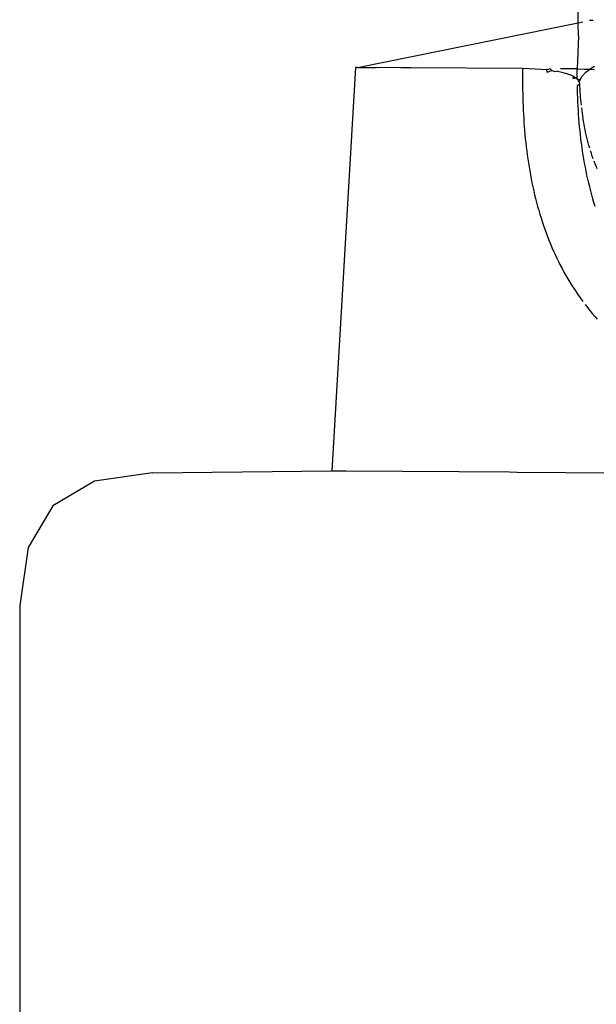
# Model space of a CAD drawing. Units: inches. Extents: x -215 to 232, y -144 to 327.
# Drawn here: x 44 to 44, y 48 to 49 of the extents above; entities that cross this region are included whole.
import ezdxf

# ---------------------------------------------------------------- set-up
doc = ezdxf.new("R2010")
doc.units = ezdxf.units.IN
doc.header["$LTSCALE"] = 5
doc.header["$MEASUREMENT"] = 0
doc.layers.add('C8P_Component', color=7, linetype='Continuous')

# ---------------------------------------------------------------- blocks, each defined once
blk = doc.blocks.new('80002')
for p, q in [((35.88633, -62.82169), (35.88435, -62.72226)), ((35.67875, -62.86365), (35.88633, -62.82169)), ((35.88633, -62.82169), (35.89052, -62.82085)), ((35.88658, -62.83436), (35.88633, -62.82169)), ((35.9004, -62.81959), (35.8969, -62.81956)), ((35.88658, -62.83436), (35.88538, -62.86502)), ((35.67682, -62.86362), (35.65471, -63.24297)), ((35.67875, -62.86365), (35.67682, -62.86362)), ((35.67875, -62.86365), (35.69627, -62.86378)), ((35.71945, -62.86389), (35.69627, -62.86378)), ((35.72879, -62.86402), (35.71945, -62.86389)), ((35.83403, -62.86478), (35.72879, -62.86402)), ((35.83398, -62.86868), (35.83395, -62.87648)), ((35.83403, -62.86478), (35.83398, -62.86868)), ((35.84023, -62.86489), (35.83403, -62.86478)), ((35.84608, -62.86512), (35.84023, -62.86489)), ((35.85157, -62.86547), (35.84608, -62.86512)), ((35.85668, -62.86594), (35.85157, -62.86547)), ((35.86003, -62.86485), (35.85668, -62.86594)), ((35.85714, -62.86809), (35.85668, -62.86594)), ((35.85714, -62.86809), (35.8614, -62.86652)), ((35.8614, -62.86652), (35.86003, -62.86485)), ((35.86356, -62.86738), (35.8614, -62.86652)), ((35.86356, -62.86738), (35.86576, -62.8672)), ((35.86975, -62.868), (35.86576, -62.8672)), ((35.88538, -62.86502), (35.86962, -62.86491)), ((35.87337, -62.8689), (35.86975, -62.868)), ((35.88536, -62.86892), (35.88538, -62.86502)), ((35.88538, -62.86502), (35.89227, -62.86513)), ((35.88999, -62.8717), (35.89351, -62.868)), ((35.89227, -62.86513), (35.89709, -62.8653)), ((35.89351, -62.868), (35.89709, -62.8653)), ((35.89709, -62.8653), (35.89854, -62.86421)), ((35.89709, -62.8653), (35.89885, -62.86536)), ((35.89854, -62.86421), (35.9015, -62.86244)), ((35.89885, -62.86536), (35.90158, -62.86552)), ((35.83395, -62.87648), (35.83401, -62.88428)), ((35.87659, -62.86989), (35.87337, -62.8689)), ((35.87939, -62.87096), (35.87659, -62.86989)), ((35.88178, -62.87211), (35.87939, -62.87096)), ((35.88178, -62.87211), (35.88138, -62.87396)), ((35.88138, -62.87396), (35.88376, -62.87332)), ((35.88376, -62.87332), (35.88178, -62.87211)), ((35.88537, -62.87282), (35.88376, -62.87332)), ((35.88533, -62.87461), (35.88376, -62.87332)), ((35.88533, -62.87461), (35.88537, -62.87282)), ((35.88804, -62.87531), (35.88533, -62.87461)), ((35.88651, -62.87596), (35.88533, -62.87461)), ((35.88537, -62.87282), (35.88536, -62.86892)), ((35.8873, -62.87737), (35.88651, -62.87596)), ((35.8873, -62.87737), (35.88804, -62.87531)), ((35.8877, -62.87883), (35.8873, -62.87737)), ((35.88804, -62.87531), (35.88999, -62.8717)), ((35.83401, -62.88428), (35.83408, -62.88817)), ((35.88547, -62.88062), (35.8877, -62.87883)), ((35.88555, -62.88451), (35.88547, -62.88062)), ((35.88567, -62.8884), (35.88555, -62.88451)), ((35.88784, -62.88137), (35.8877, -62.87883)), ((35.88799, -62.88391), (35.88784, -62.88137)), ((35.88816, -62.88645), (35.88799, -62.88391)), ((35.88835, -62.88898), (35.88816, -62.88645)), ((35.83408, -62.88817), (35.83417, -62.89206)), ((35.83417, -62.89206), (35.83428, -62.89594)), ((35.83428, -62.89594), (35.83443, -62.89982)), ((35.88581, -62.89229), (35.88567, -62.8884)), ((35.88598, -62.89618), (35.88581, -62.89229)), ((35.88617, -62.90006), (35.88598, -62.89618)), ((35.88855, -62.89152), (35.88835, -62.88898)), ((35.88877, -62.89406), (35.88855, -62.89152)), ((35.88902, -62.89659), (35.88877, -62.89406)), ((35.88928, -62.89913), (35.88902, -62.89659)), ((35.83443, -62.89982), (35.8346, -62.9037)), ((35.8346, -62.9037), (35.83479, -62.90757)), ((35.8864, -62.90394), (35.88617, -62.90006)), ((35.88666, -62.90781), (35.8864, -62.90394)), ((35.88988, -62.9042), (35.88957, -62.90167)), ((35.89021, -62.90674), (35.88988, -62.9042)), ((35.83479, -62.90757), (35.83501, -62.91143)), ((35.83501, -62.91143), (35.83527, -62.91529)), ((35.88695, -62.91168), (35.88666, -62.90781)), ((35.88727, -62.91554), (35.88695, -62.91168)), ((35.89057, -62.90928), (35.89021, -62.90674)), ((35.89095, -62.91181), (35.89057, -62.90928)), ((35.89136, -62.91435), (35.89095, -62.91181)), ((35.89179, -62.91688), (35.89136, -62.91435)), ((35.83527, -62.91529), (35.83555, -62.91914)), ((35.83555, -62.91914), (35.83586, -62.92298)), ((35.83586, -62.92298), (35.8362, -62.92681)), ((35.88762, -62.91939), (35.88727, -62.91554)), ((35.888, -62.92324), (35.88762, -62.91939)), ((35.88841, -62.92708), (35.888, -62.92324)), ((35.89226, -62.91942), (35.89179, -62.91688)), ((35.89275, -62.92195), (35.89226, -62.91942)), ((35.89327, -62.92449), (35.89275, -62.92195)), ((35.8362, -62.92681), (35.83656, -62.93064)), ((35.83656, -62.93064), (35.83697, -62.93446)), ((35.88886, -62.93091), (35.88841, -62.92708)), ((35.88935, -62.93473), (35.88886, -62.93091)), ((35.89383, -62.92703), (35.89327, -62.92449)), ((35.89442, -62.92956), (35.89383, -62.92703)), ((35.89504, -62.93209), (35.89442, -62.92956)), ((35.8957, -62.93462), (35.89504, -62.93209)), ((35.83697, -62.93446), (35.8374, -62.93827)), ((35.8374, -62.93827), (35.83786, -62.94207)), ((35.83786, -62.94207), (35.83836, -62.94587)), ((35.88986, -62.93854), (35.88935, -62.93473)), ((35.89042, -62.94234), (35.88986, -62.93854)), ((35.891, -62.94613), (35.89042, -62.94234)), ((35.8964, -62.93714), (35.8957, -62.93462)), ((35.89713, -62.93964), (35.8964, -62.93714)), ((35.89869, -62.9446), (35.89789, -62.94214)), ((35.83836, -62.94587), (35.83889, -62.94966)), ((35.83889, -62.94966), (35.83946, -62.95344)), ((35.89163, -62.94991), (35.891, -62.94613)), ((35.89229, -62.95368), (35.89163, -62.94991)), ((35.89953, -62.94705), (35.89869, -62.9446)), ((35.90039, -62.94947), (35.89953, -62.94705)), ((35.90223, -62.95423), (35.9013, -62.95186)), ((35.83946, -62.95344), (35.84006, -62.95721)), ((35.84006, -62.95721), (35.8407, -62.96097)), ((35.8407, -62.96097), (35.84137, -62.96473)), ((35.89299, -62.95743), (35.89229, -62.95368)), ((35.89373, -62.96118), (35.89299, -62.95743)), ((35.89451, -62.96492), (35.89373, -62.96118)), ((35.90321, -62.95657), (35.90223, -62.95423)), ((35.90421, -62.95889), (35.90321, -62.95657)), ((35.84137, -62.96473), (35.84208, -62.96849)), ((35.84208, -62.96849), (35.84283, -62.97223)), ((35.89532, -62.96865), (35.89451, -62.96492)), ((35.89618, -62.97236), (35.89532, -62.96865)), ((35.84283, -62.97223), (35.84362, -62.97596)), ((35.84362, -62.97596), (35.84445, -62.97967)), ((35.84445, -62.97967), (35.84531, -62.98337)), ((35.89708, -62.97606), (35.89618, -62.97236)), ((35.89802, -62.97976), (35.89708, -62.97606)), ((35.899, -62.98344), (35.89802, -62.97976)), ((35.84531, -62.98337), (35.84621, -62.98706)), ((35.84621, -62.98706), (35.84715, -62.99072)), ((35.90002, -62.98711), (35.899, -62.98344)), ((35.90109, -62.99077), (35.90002, -62.98711)), ((35.84715, -62.99072), (35.84813, -62.99436)), ((35.84813, -62.99436), (35.84915, -62.99798)), ((35.84915, -62.99798), (35.85021, -63.00157)), ((35.9022, -62.99441), (35.90109, -62.99077)), ((35.85021, -63.00157), (35.85131, -63.00515)), ((35.85131, -63.00515), (35.85245, -63.0087)), ((35.85245, -63.0087), (35.85363, -63.01224)), ((35.85363, -63.01224), (35.85485, -63.01575)), ((35.85485, -63.01575), (35.85611, -63.01923)), ((35.85611, -63.01923), (35.85742, -63.0227)), ((35.85742, -63.0227), (35.85877, -63.02614)), ((35.85877, -63.02614), (35.86016, -63.02956)), ((35.86016, -63.02956), (35.8616, -63.03296)), ((35.8616, -63.03296), (35.86308, -63.03633)), ((35.86308, -63.03633), (35.8646, -63.03969)), ((35.8646, -63.03969), (35.86617, -63.04302)), ((35.86617, -63.04302), (35.86779, -63.04633)), ((35.86779, -63.04633), (35.86945, -63.04961)), ((35.86945, -63.04961), (35.87116, -63.05288)), ((35.87116, -63.05288), (35.87292, -63.05611)), ((35.87292, -63.05611), (35.87472, -63.05932)), ((35.87472, -63.05932), (35.87656, -63.06249)), ((35.87656, -63.06249), (35.87844, -63.06563)), ((35.87844, -63.06563), (35.88036, -63.06873)), ((35.88036, -63.06873), (35.88233, -63.0718)), ((35.88233, -63.0718), (35.88433, -63.07483)), ((35.88433, -63.07483), (35.88637, -63.07782)), ((35.88637, -63.07782), (35.88846, -63.08078)), ((35.88846, -63.08078), (35.89058, -63.08371)), ((35.89275, -63.0866), (35.89496, -63.08945)), ((35.89496, -63.08945), (35.8972, -63.09227)), ((35.8972, -63.09227), (35.89949, -63.09506)), ((35.89949, -63.09506), (35.90182, -63.09781)), ((35.90182, -63.09781), (35.90419, -63.10053)), ((35.48619, -63.2449), (35.4315, -63.25271)), ((35.48619, -63.2449), (35.65471, -63.24297)), ((35.65471, -63.24297), (35.66601, -63.24304)), ((35.66601, -63.24304), (35.6682, -63.24309)), ((35.6682, -63.24309), (35.77401, -63.24386)), ((35.77401, -63.24386), (35.82175, -63.24409)), ((35.82175, -63.24409), (35.8289, -63.24425)), ((35.8289, -63.24425), (35.91996, -63.2449)), ((35.4315, -63.25271), (35.39244, -63.27615)), ((35.39244, -63.27615), (35.369, -63.31521)), ((35.369, -63.31521), (35.36119, -63.3699)), ((35.36119, -63.3699), (35.36119, -64.1199))]:
    blk.add_line(p, q)

msp = doc.modelspace()

# ---------------------------------------------------------------- block references
at = {"layer": 'C8P_Component'}
msp.add_blockref('80002', (8.46104, 111.5871), dxfattribs=at)

doc.saveas('drawing.dxf')
